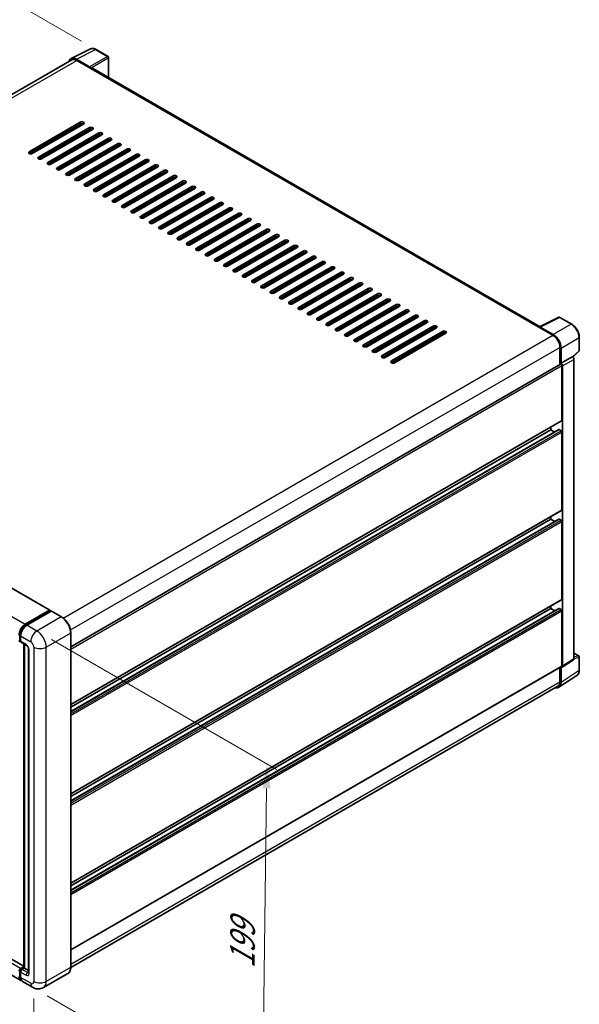
# Model space of a CAD drawing. Units: millimetres. Extents: x 0 to 10236, y 0 to 1405.
# Drawn here: x 579 to 749, y 169 to 469 of the extents above; entities that cross this region are included whole.
import ezdxf

# ---------------------------------------------------------------- set-up
doc = ezdxf.new("R2010")
doc.units = ezdxf.units.MM
doc.header["$LTSCALE"] = 3
doc.layers.get('Defpoints').update_dxf_attribs({"lineweight": 25})
for name, color, linetype, lineweight in [('Dimension (ISO)', 7, 'Continuous', 18), ('Visible (ISO)', 7, 'Continuous', 35), ('Visible Narrow (ISO)', 7, 'Continuous', 25)]:
    doc.layers.add(name, color=color, linetype=linetype, lineweight=lineweight)
doc.styles.add('Note Text (TK)', font='txt')
doc.dimstyles.new('Default - Method 1b (TK)', dxfattribs={"dimscale": 3, "dimtxt": 2.5, "dimasz": 2.5, "dimexe": 1, "dimexo": 1.5, "dimgap": 1, "dimtad": 1, "dimtoh": 1, "dimrnd": 1e-08, "dimdsep": 46, "dimtxsty": 'Note Text (TK)', "dimcen": 0.09, "dimdle": 5, "dimclrd": 100, "dimclre": 100, "dimclrt": 7, "dimadec": 1, "dimazin": 1, "dimtfac": 1, "dimtmove": 0, "dimatfit": 3, "dimfxl": 1, "dimtolj": 1, "dimlwd": -1, "dimlwe": -1, "dimarcsym": 0})

# ---------------------------------------------------------------- blocks, each defined once
blk = doc.blocks.new('*D20')
at = {"layer": 'Defpoints', "color": 0}
for p in [(602.41, 459.7), (396.98, 386.54), (437.29, 363.27)]:
    blk.add_point(p, dxfattribs=at)
at = {"layer": 'Dimension (ISO)', "color": 100}
for p, q in [((597.92, 462.29), (558.92, 484.81)), ((555.43, 479.3), (403.46, 390.33)), ((432.8, 365.86), (393.99, 388.27))]:
    blk.add_line(p, q, dxfattribs=at)
for points in [[(554.8, 480.37), (556.07, 478.22), (561.91, 483.08)], [(402.82, 391.41), (404.09, 389.25), (396.98, 386.54)]]:
    blk.add_solid(points, dxfattribs=at)
at = {"layer": 'Dimension (ISO)', "color": 7, "insert": (469.42, 436.77), "char_height": 7.5, "attachment_point": 4, "rotation": 30.344, "style": 'Note Text (TK)'}
blk.add_mtext('\\A1;{\\Q-29.656;\\W0.819;\\H0.816x; \\fＭＳ Ｐゴシック|b0|i0;\\H7.5000;350}', dxfattribs=at)
blk = doc.blocks.new('*D21')
at = {"layer": 'Defpoints', "color": 0}
for p in [(435.56, 262.03), (583.42, 176.02), (583.42, 129.48)]:
    blk.add_point(p, dxfattribs=at)
at = {"layer": 'Dimension (ISO)', "color": 100}
for p, q in [((435.56, 256.82), (435.56, 212.02)), ((442.05, 211.71), (576.94, 133.25)), ((583.42, 170.82), (583.42, 126.01))]:
    blk.add_line(p, q, dxfattribs=at)
for points in [[(442.68, 212.8), (441.42, 210.63), (435.56, 215.49)], [(577.57, 134.33), (576.31, 132.17), (583.42, 129.48)]]:
    blk.add_solid(points, dxfattribs=at)
at = {"layer": 'Dimension (ISO)', "color": 7, "insert": (506.3, 182.15), "char_height": 7.5, "attachment_point": 4, "rotation": 329.815, "style": 'Note Text (TK)'}
blk.add_mtext('\\A1;{\\Q-30.185;\\W0.815;\\H0.816x; \\fＭＳ Ｐゴシック|b0|i0;\\H7.5000;320}', dxfattribs=at)
blk = doc.blocks.new('*D22')
at = {"layer": 'Defpoints', "color": 0}
for p in [(584.37, 282.71), (583.03, 174.26), (653.04, 133.84)]:
    blk.add_point(p, dxfattribs=at)
at = {"layer": 'Dimension (ISO)', "color": 100}
for p, q in [((588.84, 280.13), (657.35, 240.57)), ((654.28, 234.79), (653.13, 141.34)), ((587.5, 171.68), (656.02, 132.12))]:
    blk.add_line(p, q, dxfattribs=at)
for points in [[(653.03, 234.81), (655.53, 234.78), (654.37, 242.29)], [(651.88, 141.35), (654.38, 141.32), (653.04, 133.84)]]:
    blk.add_solid(points, dxfattribs=at)
at = {"layer": 'Dimension (ISO)', "color": 7, "insert": (646.84, 178.46), "char_height": 7.5, "attachment_point": 4, "rotation": 89.2956, "style": 'Note Text (TK)'}
blk.add_mtext('\\A1;{\\Q29.296;\\W0.822;\\H0.816x; \\fＭＳ Ｐゴシック|b0|i0;\\H7.5000;199}', dxfattribs=at)

msp = doc.modelspace()

# ---------------------------------------------------------------- linework, layer by layer
at = {"layer": 'Visible (ISO)'}
for p, q in [((594.7795, 456.9583), (600.6459, 459.8882)), ((606.0205, 457.6154), (602.4076, 459.7012)), ((595.0055, 456.5688), (446.5926, 370.8825)), ((600.3948, 454.4469), (596.3862, 456.7612)), ((596.5055, 456.4202), (600.7482, 453.9707)), ((606.1871, 451.1687), (606.1871, 457.3267)), ((600.6303, 454.0388), (600.6303, 454.0389)), ((737.5417, 375.3311), (601.2482, 454.0202)), ((582.0098, 428.5913), (597.5662, 437.5727)), ((597.5662, 437.0284), (582.0098, 428.0469)), ((598.509, 437.0284), (582.9526, 428.0469)), ((584.8383, 426.9583), (600.3946, 435.9397)), ((600.3946, 435.3954), (584.8383, 426.414)), ((601.3374, 435.3954), (585.7811, 426.414)), ((595.327, 435.5995), (595.2092, 435.6676)), ((595.327, 435.5995), (595.2092, 435.6676)), ((595.327, 435.1913), (595.327, 435.7356)), ((587.6667, 425.3253), (603.223, 434.3068)), ((603.223, 433.7624), (587.6667, 424.781)), ((604.1659, 433.7624), (588.6095, 424.781)), ((590.4951, 423.6923), (606.0515, 432.6738)), ((606.0515, 432.1294), (590.4951, 423.148)), ((606.9943, 432.1294), (591.4379, 423.148)), ((595.327, 431.9253), (595.327, 432.4696)), ((593.3235, 422.0593), (608.8799, 431.0408)), ((608.8799, 430.4964), (593.3235, 421.515)), ((609.8227, 430.4964), (594.2664, 421.515)), ((595.327, 428.6593), (595.327, 429.2036)), ((596.152, 420.4263), (611.7083, 429.4078)), ((611.7083, 428.8634), (596.152, 419.882)), ((612.6511, 428.8634), (597.0948, 419.882)), ((595.327, 425.3933), (595.327, 425.9377)), ((598.9804, 418.7933), (614.5368, 427.7748)), ((614.5368, 427.2304), (598.9804, 418.249)), ((615.4796, 427.2304), (599.9232, 418.249)), ((601.8088, 417.1603), (617.3652, 426.1418)), ((617.3652, 425.5975), (601.8088, 416.616)), ((618.308, 425.5975), (602.7516, 416.616)), ((595.2092, 422.0593), (595.2092, 422.6036)), ((595.327, 422.1273), (595.327, 422.6717)), ((604.6373, 415.5273), (620.1936, 424.5088)), ((620.1936, 423.9645), (604.6373, 414.983)), ((621.1364, 423.9645), (605.5801, 414.983)), ((607.4657, 413.8943), (623.022, 422.8758)), ((623.022, 422.3315), (607.4657, 413.35)), ((623.9648, 422.3315), (608.4085, 413.35)), ((610.2941, 412.2613), (625.8505, 421.2428)), ((625.8505, 420.6985), (610.2941, 411.717)), ((626.7933, 420.6985), (611.2369, 411.717)), ((613.1225, 410.6284), (628.6789, 419.6098)), ((628.6789, 419.0655), (613.1225, 410.084)), ((629.6217, 419.0655), (614.0653, 410.084)), ((615.951, 408.9954), (631.5073, 417.9768)), ((631.5073, 417.4325), (615.951, 408.451)), ((632.4501, 417.4325), (616.8938, 408.451)), ((618.7794, 407.3624), (634.3357, 416.3438)), ((634.3357, 415.7995), (618.7794, 406.818)), ((635.2786, 415.7995), (619.7222, 406.818)), ((621.6078, 405.7294), (637.1642, 414.7108)), ((637.1642, 414.1665), (621.6078, 405.185)), ((638.107, 414.1665), (622.5506, 405.185)), ((624.4362, 404.0964), (639.9926, 413.0778)), ((639.9926, 412.5335), (624.4362, 403.552)), ((640.9354, 412.5335), (625.3791, 403.552)), ((627.2647, 402.4634), (642.821, 411.4448)), ((642.821, 410.9005), (627.2647, 401.9191)), ((643.7638, 410.9005), (628.2075, 401.9191)), ((630.0931, 400.8304), (645.6495, 409.8119)), ((645.6495, 409.2675), (630.0931, 400.2861)), ((646.5923, 409.2675), (631.0359, 400.2861)), ((632.9215, 399.1974), (648.4779, 408.1789)), ((648.4779, 407.6345), (632.9215, 398.6531)), ((649.4207, 407.6345), (633.8643, 398.6531)), ((635.75, 397.5644), (651.3063, 406.5459)), ((651.3063, 406.0015), (635.75, 397.0201)), ((652.2491, 406.0015), (636.6928, 397.0201)), ((638.5784, 395.9314), (654.1347, 404.9129)), ((654.1347, 404.3685), (638.5784, 395.3871)), ((655.0775, 404.3685), (639.5212, 395.3871)), ((641.4068, 394.2984), (656.9632, 403.2799)), ((656.9632, 402.7355), (641.4068, 393.7541)), ((657.906, 402.7355), (642.3496, 393.7541)), ((644.2352, 392.6654), (659.7916, 401.6469)), ((659.7916, 401.1026), (644.2352, 392.1211)), ((660.7344, 401.1026), (645.178, 392.1211)), ((647.0637, 391.0324), (662.62, 400.0139)), ((662.62, 399.4696), (647.0637, 390.4881)), ((663.5628, 399.4696), (648.0065, 390.4881)), ((649.8921, 389.3994), (665.4484, 398.3809)), ((665.4484, 397.8366), (649.8921, 388.8551)), ((666.3912, 397.8366), (650.8349, 388.8551)), ((652.7205, 387.7664), (668.2769, 396.7479)), ((668.2769, 396.2036), (652.7205, 387.2221)), ((669.2197, 396.2036), (653.6633, 387.2221)), ((655.5489, 386.1335), (671.1053, 395.1149)), ((671.1053, 394.5706), (655.5489, 385.5891)), ((672.0481, 394.5706), (656.4918, 385.5891)), ((658.3774, 384.5005), (673.9337, 393.4819)), ((673.9337, 392.9376), (658.3774, 383.9561)), ((674.8765, 392.9376), (659.3202, 383.9561)), ((661.2058, 382.8675), (676.7621, 391.8489)), ((676.7621, 391.3046), (661.2058, 382.3231)), ((677.705, 391.3046), (662.1486, 382.3231)), ((664.0342, 381.2345), (679.5906, 390.2159)), ((679.5906, 389.6716), (664.0342, 380.6901)), ((680.5334, 389.6716), (664.977, 380.6901)), ((666.8627, 379.6015), (682.419, 388.5829)), ((682.419, 388.0386), (666.8627, 379.0571)), ((683.3618, 388.0386), (667.8055, 379.0571)), ((669.6911, 377.9685), (685.2474, 386.9499)), ((685.2474, 386.4056), (669.6911, 377.4242)), ((686.1902, 386.4056), (670.6339, 377.4242)), ((672.5195, 376.3355), (688.0759, 385.317)), ((688.0759, 384.7726), (672.5195, 375.7912)), ((689.0187, 384.7726), (673.4623, 375.7912)), ((675.3479, 374.7025), (690.9043, 383.684)), ((690.9043, 383.1396), (675.3479, 374.1582)), ((691.8471, 383.1396), (676.2907, 374.1582)), ((678.1764, 373.0695), (693.7327, 382.051)), ((693.7327, 381.5066), (678.1764, 372.5252)), ((694.6755, 381.5066), (679.1192, 372.5252)), ((681.0048, 371.4365), (696.5611, 380.418)), ((696.5611, 379.8736), (681.0048, 370.8922)), ((697.5039, 379.8736), (681.9476, 370.8922)), ((683.8332, 369.8035), (699.3896, 378.785)), ((699.3896, 378.2407), (683.8332, 369.2592)), ((700.3324, 378.2407), (684.776, 369.2592)), ((737.4125, 375.2666), (743.2789, 378.1965)), ((747.2074, 376.101), (743.5945, 378.1869)), ((686.6616, 368.1705), (702.218, 377.152)), ((702.218, 376.6077), (686.6616, 367.6262)), ((703.1608, 376.6077), (687.6045, 367.6262)), ((689.4901, 366.5375), (705.0464, 375.519)), ((705.0464, 374.9747), (689.4901, 365.9932)), ((705.9892, 374.9747), (690.4329, 365.9932)), ((737.2198, 375.1788), (741.4624, 372.7293)), ((737.3376, 375.1109), (737.3376, 375.1107)), ((741.5817, 372.9326), (737.5732, 375.2469)), ((692.3185, 364.9045), (707.8748, 373.886)), ((707.8748, 373.3417), (692.3185, 364.3602)), ((708.8177, 373.3417), (693.2613, 364.3602)), ((749.4941, 368.1045), (749.4941, 372.1404)), ((450.2109, 368.7792), (588.3324, 289.0347)), ((743.5837, 369.0551), (743.5837, 363.8606)), ((743.9373, 364.2241), (743.9373, 368.8526)), ((743.9373, 364.2241), (747.3494, 366.1941)), ((747.3497, 366.1939), (747.3494, 366.1941)), ((747.4816, 366.096), (749.3872, 367.8599)), ((594.6687, 277.8844), (743.7706, 363.9685)), ((743.9376, 364.224), (743.9373, 364.2241)), ((744.173, 346.8055), (744.173, 363.5437)), ((744.4087, 271.9597), (744.4087, 363.408)), ((747.8208, 274.2148), (747.8208, 365.3779)), ((594.6687, 260.3765), (744.104, 346.6529)), ((740.8732, 343.9478), (740.8732, 344.7876)), ((594.6687, 258.2162), (743.2716, 344.0121)), ((594.6687, 259.5366), (740.8732, 343.9478)), ((742.0167, 343.2876), (740.8732, 343.9478)), ((743.9373, 343.6756), (743.3716, 344.0022)), ((744.173, 319.589), (744.173, 343.2674)), ((594.6687, 233.1599), (744.104, 319.4364)), ((594.6687, 230.9997), (743.2716, 316.7956)), ((594.6687, 232.3201), (740.8732, 316.7312)), ((740.8732, 316.7312), (740.8732, 317.5711)), ((742.0167, 316.071), (740.8732, 316.7312)), ((743.9373, 316.4591), (743.3716, 316.7857)), ((744.173, 292.3724), (744.173, 316.0508)), ((594.6687, 205.9434), (744.104, 292.2198)), ((580.8313, 284.7518), (588.2324, 289.0248)), ((580.8658, 284.5287), (588.4083, 288.8834)), ((588.7274, 288.7662), (581.3027, 284.4796)), ((588.3738, 288.9431), (588.3738, 288.8634)), ((588.4917, 288.8751), (588.7038, 288.7526)), ((591.8748, 287.0054), (588.8107, 288.7745)), ((594.6687, 203.7831), (743.2716, 289.579)), ((594.6687, 205.1035), (740.8732, 289.5147)), ((740.8732, 289.5147), (740.8732, 290.3545)), ((742.0167, 288.8545), (740.8732, 289.5147)), ((743.9373, 289.2425), (743.3716, 289.5691)), ((744.173, 272.0961), (744.173, 288.8343)), ((594.6687, 180.3763), (594.6687, 282.1662)), ((579.1562, 279.9345), (579.1562, 281.5675)), ((579.3016, 279.6528), (579.4171, 279.5861)), ((579.4171, 281.2136), (579.4171, 279.5806)), ((579.5552, 279.2755), (581.2051, 278.3229)), ((580.3347, 180.2548), (580.3347, 278.8254)), ((580.5956, 278.6748), (580.5956, 180.1041)), ((581.8146, 277.2672), (581.8146, 178.7433)), ((747.8208, 275.9984), (749.3274, 275.1285)), ((744.2822, 271.6617), (747.6942, 273.9168)), ((749.4941, 270.804), (749.4941, 274.8399)), ((594.6687, 185.667), (744.104, 271.9435)), ((743.5837, 271.6432), (743.5837, 267.2652)), ((743.9373, 267.0594), (743.9373, 271.6878)), ((743.9373, 271.6878), (743.9376, 271.6877)), ((743.3046, 265.5694), (748.7751, 269.1849)), ((742.9624, 265.8918), (594.6673, 180.2736)), ((580.3347, 180.649), (442.3855, 260.294)), ((579.498, 176.2978), (441.3765, 256.0423)), ((579.4171, 179.9681), (580.3347, 180.4978)), ((579.4516, 179.745), (580.3347, 180.2548)), ((580.5956, 180.1041), (579.8885, 179.6959)), ((580.3835, 180.2266), (580.3347, 180.2548)), ((580.3835, 180.2266), (580.5956, 180.1041)), ((580.5956, 180.1041), (581.8146, 179.4004)), ((579.1562, 177.6002), (579.1562, 179.2332)), ((579.4171, 178.8794), (579.4171, 177.2464)), ((593.7915, 178.4772), (586.3669, 174.1906)), ((583.0335, 174.2566), (579.9694, 176.0257))]:
    msp.add_line(p, q, dxfattribs=at)
for centre, start, end in [((605.8538, 457.3267), 0, 60), ((743.4279, 377.8983), 60, 116.538708), ((749.1608, 368.1045), 312.789481, 0), ((749.1608, 274.8399), 0, 60)]:
    msp.add_arc(centre, 0.3333, start, end, dxfattribs=at)
for centre, major_axis, ratio, start_param, end_param in [((596.3891, 454.0363), (-1.6687, 2.8903), 0.5766475, 5.49839613, 6.80992005), ((596.5055, 453.9707), (-1.5, 2.5981), 0.57735027, 5.49778714, 6.28318531), ((600.3945, 454.1748), (0.1667, -0.2887), 0.5780539, 0.78600715, 2.3555855), ((600.7482, 453.1542), (0.5, 0.866), 0.57735027, 0, 0.78539816), ((598.0376, 437.3006), (0.6667, 0), 0.57735027, 5.49778716, 8.63937978), ((598.0376, 436.7562), (-0.6667, 0), 0.57735027, 3.92699082, 5.49778713), ((600.866, 435.6676), (0.6667, 0), 0.57735027, 5.49778716, 8.63937978), ((600.866, 435.1232), (-0.6667, 0), 0.57735027, 3.92699082, 5.49778713), ((603.6944, 434.0346), (0.6667, 0), 0.57735027, 5.49778716, 8.63937978), ((603.6944, 433.4903), (-0.6667, 0), 0.57735027, 3.92699082, 5.49778713), ((606.5229, 432.4016), (0.6667, 0), 0.57735027, 5.49778716, 8.63937978), ((606.5229, 431.8573), (-0.6667, 0), 0.57735027, 3.92699082, 5.49778713), ((609.3513, 430.7686), (0.6667, 0), 0.57735027, 5.49778716, 8.63937978), ((609.3513, 430.2243), (-0.6667, 0), 0.57735027, 3.92699082, 5.49778713), ((612.1797, 429.1356), (0.6667, 0), 0.57735027, 5.49778716, 8.63937978), ((612.1797, 428.5913), (-0.6667, 0), 0.57735027, 3.92699082, 5.49778713), ((582.4812, 428.3191), (-0.6667, 0), 0.57735027, 5.49778716, 8.63937978), ((585.3097, 426.6861), (-0.6667, 0), 0.57735027, 5.49778716, 8.63937978), ((615.0082, 427.5026), (0.6667, 0), 0.57735027, 5.49778716, 8.63937978), ((615.0082, 426.9583), (-0.6667, 0), 0.57735027, 3.92699082, 5.49778713), ((617.8366, 425.8696), (0.6667, 0), 0.57735027, 5.49778716, 8.63937978), ((617.8366, 425.3253), (-0.6667, 0), 0.57735027, 3.92699082, 5.49778713), ((588.1381, 425.0531), (-0.6667, 0), 0.57735027, 5.49778716, 8.63937978), ((590.9665, 423.4201), (-0.6667, 0), 0.57735027, 5.49778716, 8.63937978), ((620.665, 424.2366), (0.6667, 0), 0.57735027, 5.49778716, 8.63937978), ((620.665, 423.6923), (-0.6667, 0), 0.57735027, 3.92699082, 5.49778713), ((623.4934, 422.6036), (0.6667, 0), 0.57735027, 5.49778716, 8.63937978), ((593.795, 421.7871), (-0.6667, 0), 0.57735027, 5.49778716, 8.63937978), ((596.6234, 420.1541), (-0.6667, 0), 0.57735027, 5.49778716, 8.63937978), ((623.4934, 422.0593), (-0.6667, 0), 0.57735027, 3.92699082, 5.49778713), ((626.3219, 420.9706), (0.6667, 0), 0.57735027, 5.49778716, 8.63937978), ((626.3219, 420.4263), (-0.6667, 0), 0.57735027, 3.92699082, 5.49778713), ((629.1503, 419.3376), (0.6667, 0), 0.57735027, 5.49778716, 8.63937978), ((599.4518, 418.5212), (-0.6667, 0), 0.57735027, 5.49778716, 8.63937978), ((602.2802, 416.8882), (-0.6667, 0), 0.57735027, 5.49778716, 8.63937978), ((629.1503, 418.7933), (-0.6667, 0), 0.57735027, 3.92699082, 5.49778713), ((631.9787, 417.7047), (0.6667, 0), 0.57735027, 5.49778716, 8.63937978), ((631.9787, 417.1603), (-0.6667, 0), 0.57735027, 3.92699082, 5.49778713), ((605.1087, 415.2552), (-0.6667, 0), 0.57735027, 5.49778716, 8.63937978), ((607.9371, 413.6222), (-0.6667, 0), 0.57735027, 5.49778716, 8.63937978), ((634.8071, 416.0717), (0.6667, 0), 0.57735027, 5.49778716, 8.63937978), ((634.8071, 415.5273), (-0.6667, 0), 0.57735027, 3.92699082, 5.49778713), ((637.6356, 414.4387), (0.6667, 0), 0.57735027, 5.49778716, 8.63937978), ((637.6356, 413.8943), (-0.6667, 0), 0.57735027, 3.92699082, 5.49778713), ((610.7655, 411.9892), (-0.6667, 0), 0.57735027, 5.49778716, 8.63937978), ((613.5939, 410.3562), (-0.6667, 0), 0.57735027, 5.49778716, 8.63937978), ((640.464, 412.8057), (0.6667, 0), 0.57735027, 5.49778716, 8.63937978), ((640.464, 412.2613), (-0.6667, 0), 0.57735027, 3.92699082, 5.49778713), ((643.2924, 411.1727), (0.6667, 0), 0.57735027, 5.49778716, 8.63937978), ((643.2924, 410.6284), (-0.6667, 0), 0.57735027, 3.92699082, 5.49778713), ((616.4224, 408.7232), (-0.6667, 0), 0.57735027, 5.49778716, 8.63937978), ((646.1209, 409.5397), (0.6667, 0), 0.57735027, 5.49778716, 8.63937978), ((646.1209, 408.9954), (-0.6667, 0), 0.57735027, 3.92699082, 5.49778713), ((648.9493, 407.9067), (0.6667, 0), 0.57735027, 5.49778716, 8.63937978), ((648.9493, 407.3624), (-0.6667, 0), 0.57735027, 3.92699082, 5.49778713), ((619.2508, 407.0902), (-0.6667, 0), 0.57735027, 5.49778716, 8.63937978), ((622.0792, 405.4572), (-0.6667, 0), 0.57735027, 5.49778716, 8.63937978), ((651.7777, 406.2737), (0.6667, 0), 0.57735027, 5.49778716, 8.63937978), ((651.7777, 405.7294), (-0.6667, 0), 0.57735027, 3.92699082, 5.49778713), ((654.6061, 404.6407), (0.6667, 0), 0.57735027, 5.49778716, 8.63937978), ((624.9077, 403.8242), (-0.6667, 0), 0.57735027, 5.49778716, 8.63937978), ((627.7361, 402.1912), (-0.6667, 0), 0.57735027, 5.49778716, 8.63937978), ((654.6061, 404.0964), (-0.6667, 0), 0.57735027, 3.92699082, 5.49778713), ((657.4346, 403.0077), (0.6667, 0), 0.57735027, 5.49778715, 8.63937978), ((657.4346, 402.4634), (-0.6667, 0), 0.57735027, 3.92699082, 5.49778713), ((660.263, 401.3747), (0.6667, 0), 0.57735027, 5.49778716, 8.63937978), ((630.5645, 400.5582), (-0.6667, 0), 0.57735027, 5.49778716, 8.63937978), ((633.3929, 398.9252), (-0.6667, 0), 0.57735027, 5.49778716, 8.63937978), ((660.263, 400.8304), (-0.6667, 0), 0.57735027, 3.92699082, 5.49778713), ((663.0914, 399.7417), (0.6667, 0), 0.57735027, 5.49778716, 8.63937978), ((663.0914, 399.1974), (-0.6667, 0), 0.57735027, 3.92699082, 5.49778713), ((636.2214, 397.2922), (-0.6667, 0), 0.57735027, 5.49778716, 8.63937978), ((639.0498, 395.6592), (-0.6667, 0), 0.57735027, 5.49778716, 8.63937978), ((665.9198, 398.1087), (0.6667, 0), 0.57735027, 5.49778716, 8.63937978), ((665.9198, 397.5644), (-0.6667, 0), 0.57735027, 3.92699082, 5.49778713), ((668.7483, 396.4757), (0.6667, 0), 0.57735027, 5.49778716, 8.63937978), ((668.7483, 395.9314), (-0.6667, 0), 0.57735027, 3.92699082, 5.49778713), ((641.8782, 394.0263), (-0.6667, 0), 0.57735027, 5.49778716, 8.63937978), ((644.7066, 392.3933), (-0.6667, 0), 0.57735027, 5.49778716, 8.63937978), ((671.5767, 394.8427), (0.6667, 0), 0.57735027, 5.49778716, 8.63937978), ((671.5767, 394.2984), (-0.6667, 0), 0.57735027, 3.92699082, 5.49778713), ((674.4051, 393.2098), (0.6667, 0), 0.57735027, 5.49778716, 8.63937978), ((674.4051, 392.6654), (-0.6667, 0), 0.57735027, 3.92699082, 5.49778713), ((647.5351, 390.7603), (-0.6667, 0), 0.57735027, 5.49778716, 8.63937978), ((677.2336, 391.5768), (0.6667, 0), 0.57735027, 5.49778716, 8.63937978), ((677.2336, 391.0324), (-0.6667, 0), 0.57735027, 3.92699082, 5.49778713), ((680.062, 389.9438), (0.6667, 0), 0.57735027, 5.49778716, 8.63937978), ((680.062, 389.3994), (-0.6667, 0), 0.57735027, 3.92699082, 5.49778713), ((650.3635, 389.1273), (-0.6667, 0), 0.57735027, 5.49778716, 8.63937978), ((653.1919, 387.4943), (-0.6667, 0), 0.57735027, 5.49778716, 8.63937978), ((682.8904, 388.3108), (0.6667, 0), 0.57735027, 5.49778716, 8.63937978), ((682.8904, 387.7664), (-0.6667, 0), 0.57735027, 3.92699082, 5.49778713), ((685.7188, 386.6778), (0.6667, 0), 0.57735027, 5.49778716, 8.63937978), ((656.0204, 385.8613), (-0.6667, 0), 0.57735027, 5.49778716, 8.63937978), ((658.8488, 384.2283), (-0.6667, 0), 0.57735027, 5.49778716, 8.63937978), ((685.7188, 386.1335), (-0.6667, 0), 0.57735027, 3.92699082, 5.49778713), ((688.5473, 385.0448), (0.6667, 0), 0.57735027, 5.49778716, 8.63937978), ((688.5473, 384.5005), (-0.6667, 0), 0.57735027, 3.92699082, 5.49778713), ((691.3757, 383.4118), (0.6667, 0), 0.57735027, 5.49778716, 8.63937978), ((661.6772, 382.5953), (-0.6667, 0), 0.57735027, 5.49778716, 8.63937978), ((664.5056, 380.9623), (-0.6667, 0), 0.57735027, 5.49778716, 8.63937978), ((691.3757, 382.8675), (-0.6667, 0), 0.57735027, 3.92699082, 5.49778713), ((694.2041, 381.7788), (0.6667, 0), 0.57735027, 5.49778716, 8.63937978), ((694.2041, 381.2345), (-0.6667, 0), 0.57735027, 3.92699082, 5.49778713), ((667.3341, 379.3293), (-0.6667, 0), 0.57735027, 5.49778716, 8.63937978), ((670.1625, 377.6963), (-0.6667, 0), 0.57735027, 5.49778716, 8.63937978), ((697.0325, 380.1458), (0.6667, 0), 0.57735027, 5.49778716, 8.63937978), ((697.0325, 379.6015), (-0.6667, 0), 0.57735027, 3.92699082, 5.49778713), ((699.861, 378.5128), (0.6667, 0), 0.57735027, 5.49778716, 8.63937978), ((699.861, 377.9685), (-0.6667, 0), 0.57735027, 3.92699082, 5.49778713), ((672.9909, 376.0633), (-0.6667, 0), 0.57735027, 5.49778716, 8.63937978), ((675.8193, 374.4303), (-0.6667, 0), 0.57735027, 5.49778716, 8.63937978), ((702.6894, 376.8798), (0.6667, 0), 0.57735027, 5.49778716, 8.63937978), ((702.6894, 376.3355), (-0.6667, 0), 0.57735027, 3.92699082, 5.49778713), ((705.5178, 375.2468), (0.6667, 0), 0.57735027, 5.49778716, 8.63937978), ((705.5178, 374.7025), (-0.6667, 0), 0.57735027, 3.92699082, 5.49778713), ((737.2198, 374.3623), (0.5, 0.866), 0.57735027, 0.53865784, 0.78539816), ((737.5735, 374.9744), (-0.1669, 0.289), 0.5766475, 5.49839613, 7.06797448), ((678.6478, 372.7973), (-0.6667, 0), 0.57735027, 5.49778716, 8.63937978), ((708.3463, 373.6138), (0.6667, 0), 0.57735027, 5.49778716, 8.63937978), ((708.3463, 373.0695), (-0.6667, 0), 0.57735027, 3.92699082, 5.49778713), ((741.4624, 370.2798), (1.5, -2.5981), 0.57735027, 0.78539816, 2.35619449), ((741.5788, 370.2109), (1.6667, -2.8868), 0.5780539, 0.78600715, 2.3555855), ((681.4762, 371.1643), (-0.6667, 0), 0.57735027, 5.49778716, 8.63937978), ((684.3046, 369.5314), (-0.6667, 0), 0.57735027, 5.49778716, 8.63937978), ((687.133, 367.8984), (-0.6667, 0), 0.57735027, 5.49778716, 8.63937978), ((689.9615, 366.2654), (-0.6667, 0), 0.57735027, 5.49778716, 8.63937978), ((747.3491, 365.6496), (-0.3333, 0.5774), 0.5780539, 3.9275998, 5.49717816), ((692.7899, 364.6324), (-0.6667, 0), 0.57735027, 5.49778716, 8.63937978), ((743.9373, 363.6798), (-0.1667, 0.2887), 0.57735027, 3.92699082, 6.28318531), ((743.937, 363.6796), (0.3333, -0.5774), 0.5780539, 0.78600715, 2.3555855), ((743.9373, 346.9416), (0.1667, -0.2887), 0.57735027, 0, 0.78539816), ((743.3716, 343.8389), (-0.1, 0.1732), 0.57735027, 5.49778714, 6.28318531), ((743.9373, 343.4035), (-0.1667, 0.2887), 0.57735027, 3.92699082, 5.49778714), ((743.9373, 319.7251), (0.1667, -0.2887), 0.57735027, 0, 0.78539816), ((743.3716, 316.6224), (-0.1, 0.1732), 0.57735027, 5.49778714, 6.28318531), ((743.9373, 316.1869), (-0.1667, 0.2887), 0.57735027, 3.92699082, 5.49778714), ((743.9373, 292.5085), (0.1667, -0.2887), 0.57735027, 0, 0.78539816), ((588.2324, 288.8615), (0.1, 0.1732), 0.57735027, 5.49778714, 7.06858347), ((588.4917, 288.739), (-0.0833, 0.1443), 0.57735027, 5.49778714, 6.28318531), ((588.7274, 288.6302), (0.0833, 0.1443), 0.57735027, 0, 0.78539816), ((743.3716, 289.4058), (-0.1, 0.1732), 0.57735027, 5.49778714, 6.28318531), ((743.9373, 288.9704), (-0.1667, 0.2887), 0.57735027, 3.92699082, 5.49778714), ((580.8313, 282.5745), (1.3333, 2.3094), 0.57735027, 0.78539816, 2.35619449), ((581.3027, 282.3023), (-1.3333, -2.3094), 0.57735027, 3.92699082, 5.49778714), ((579.4171, 280.125), (-0.3333, -0.5774), 0.57735027, 5.49778714, 7.06858347), ((579.8885, 279.8528), (-0.3333, -0.5774), 0.57735027, 5.49778714, 6.28318531), ((747.3491, 274.4878), (0.3337, -0.5781), 0.5766475, 0.03486413, 0.78478918), ((743.937, 272.2327), (0.3337, -0.5781), 0.5766475, 5.49839613, 7.06797448), ((743.9373, 272.2322), (0.1667, -0.2887), 0.57735027, 0, 0.78539816), ((741.5788, 268.4244), (1.6687, -2.8903), 0.5766475, 5.75645056, 7.06797448), ((741.4624, 268.4899), (1.5, -2.5981), 0.57735027, 0, 0.78539816), ((579.4171, 179.4237), (0.3333, 0.5774), 0.57735027, 0.78539816, 2.35619449), ((580.8313, 178.6072), (-1.3333, -2.3094), 0.57735027, 5.49778714, 6.46089591), ((579.8885, 179.1516), (-0.3333, -0.5774), 0.57735027, 3.92699082, 5.49778714), ((581.3027, 178.3351), (-1.3333, -2.3094), 0.57735027, 5.49778714, 6.28318531)]:
    msp.add_ellipse(centre, major_axis=major_axis, ratio=ratio, start_param=start_param, end_param=end_param, dxfattribs=at)
for points, knots in [([(602.4076, 459.7012), (602.289, 459.7697), (602.169, 459.8288), (601.9277, 459.9259), (601.8065, 459.9641), (601.5645, 460.0174), (601.4437, 460.0324), (601.2052, 460.037), (601.0875, 460.0265), (600.8595, 459.9779), (600.7493, 459.9398), (600.6459, 459.8882)], [-0.784789176, -0.784789176, -0.784789176, -0.784789176, -0.634804167, -0.634804167, -0.484819157, -0.484819157, -0.334834148, -0.334834148, -0.184849139, -0.184849139, -0.03486413, -0.03486413, -0.03486413, -0.03486413]), ([(749.4941, 372.1404), (749.4941, 372.2837), (749.4844, 372.4309), (749.4463, 372.7302), (749.4181, 372.8823), (749.344, 373.1884), (749.2982, 373.3424), (749.1903, 373.6493), (749.1282, 373.8022), (748.9891, 374.1035), (748.9122, 374.252), (748.7451, 374.5413), (748.655, 374.6821), (748.4636, 374.9532), (748.3623, 375.0834), (748.1505, 375.3303), (748.04, 375.447), (747.8119, 375.6642), (747.6943, 375.7648), (747.4541, 375.9473), (747.3315, 376.0294), (747.2074, 376.101)], [-0.78478918, -0.78478918, -0.78478918, -0.78478918, -0.62783134, -0.62783134, -0.47087351, -0.47087351, -0.31391567, -0.31391567, -0.15695784, -0.15695784, 0, 0, 0.15695784, 0.15695784, 0.31391567, 0.31391567, 0.47087351, 0.47087351, 0.62783134, 0.62783134, 0.78478918, 0.78478918, 0.78478918, 0.78478918]), ([(594.6687, 282.1662), (594.6687, 282.5091), (594.6218, 282.8755), (594.4409, 283.6229), (594.3068, 284.0039), (593.9646, 284.7454), (593.7564, 285.106), (593.2853, 285.7732), (593.0225, 286.0798), (592.4656, 286.6102), (592.1718, 286.834), (591.8748, 287.0054)], [1.57079633, 1.57079633, 1.57079633, 1.57079633, 1.88495559, 1.88495559, 2.19911486, 2.19911486, 2.51327412, 2.51327412, 2.82743339, 2.82743339, 3.14159265, 3.14159265, 3.14159265, 3.14159265]), ([(579.1562, 281.5675), (579.1562, 281.7792), (579.1851, 282.0042), (579.2958, 282.4617), (579.3777, 282.6943), (579.5865, 283.1467), (579.7134, 283.3664), (580.0008, 283.7734), (580.1612, 283.9606), (580.5021, 284.2853), (580.6824, 284.4228), (580.8658, 284.5287)], [3.14159265, 3.14159265, 3.14159265, 3.14159265, 3.45575192, 3.45575192, 3.76991118, 3.76991118, 4.08407045, 4.08407045, 4.39822972, 4.39822972, 4.71238898, 4.71238898, 4.71238898, 4.71238898]), ([(579.3016, 279.6528), (579.2807, 279.6649), (579.2615, 279.6799), (579.2281, 279.7136), (579.2141, 279.7323), (579.191, 279.7711), (579.1821, 279.7913), (579.1684, 279.832), (579.1637, 279.8526), (579.1575, 279.8936), (579.1562, 279.9141), (579.1562, 279.9345)], [2.35619449, 2.35619449, 2.35619449, 2.35619449, 2.513274123, 2.513274123, 2.670353756, 2.670353756, 2.827433388, 2.827433388, 2.984513021, 2.984513021, 3.141592654, 3.141592654, 3.141592654, 3.141592654]), ([(581.2051, 278.3229), (581.2356, 278.3053), (581.2714, 278.2808), (581.3504, 278.2161), (581.394, 278.1747), (581.4828, 278.0763), (581.528, 278.0185), (581.6129, 277.8919), (581.6524, 277.8228), (581.7193, 277.6834), (581.7467, 277.6129), (581.7869, 277.4819), (581.8001, 277.421), (581.8124, 277.3299), (581.8146, 277.2959), (581.8146, 277.2672)], [3.14159265, 3.14159265, 3.14159265, 3.14159265, 3.34831632, 3.34831632, 3.57177779, 3.57177779, 3.8108324, 3.8108324, 4.05880671, 4.05880671, 4.30647121, 4.30647121, 4.54413512, 4.54413512, 4.71238898, 4.71238898, 4.71238898, 4.71238898]), ([(748.7751, 269.1849), (748.8715, 269.2486), (748.9596, 269.325), (749.1157, 269.4981), (749.1837, 269.5948), (749.299, 269.8037), (749.3463, 269.9158), (749.4212, 270.152), (749.4487, 270.2761), (749.4852, 270.5336), (749.4941, 270.667), (749.4941, 270.804)], [0.03486413, 0.03486413, 0.03486413, 0.03486413, 0.184849139, 0.184849139, 0.334834148, 0.334834148, 0.484819157, 0.484819157, 0.634804167, 0.634804167, 0.784789176, 0.784789176, 0.784789176, 0.784789176]), ([(593.7915, 178.4772), (593.9049, 178.5427), (594.0094, 178.6237), (594.1965, 178.813), (594.2791, 178.9213), (594.4209, 179.1608), (594.4801, 179.292), (594.5746, 179.5733), (594.61, 179.7235), (594.6571, 180.0393), (594.6687, 180.2049), (594.6687, 180.3763)], [0.785398163, 0.785398163, 0.785398163, 0.785398163, 0.942477796, 0.942477796, 1.099557429, 1.099557429, 1.256637061, 1.256637061, 1.413716694, 1.413716694, 1.570796327, 1.570796327, 1.570796327, 1.570796327]), ([(579.1562, 179.2332), (579.1562, 179.274), (579.1616, 179.3144), (579.1808, 179.3938), (579.1947, 179.4328), (579.2294, 179.508), (579.2502, 179.5442), (579.298, 179.6118), (579.3249, 179.6433), (579.384, 179.6997), (579.4163, 179.7246), (579.4516, 179.745)], [3.14159265, 3.14159265, 3.14159265, 3.14159265, 3.45575192, 3.45575192, 3.76991118, 3.76991118, 4.08407045, 4.08407045, 4.39822972, 4.39822972, 4.71238898, 4.71238898, 4.71238898, 4.71238898]), ([(579.5468, 176.5277), (579.536, 176.5377), (579.5253, 176.548), (579.4547, 176.6195), (579.4018, 176.6889), (579.3116, 176.8413), (579.2742, 176.9243), (579.2147, 177.1013), (579.1926, 177.1952), (579.1634, 177.3917), (579.1562, 177.4943), (579.1562, 177.6002)], [2.486038708, 2.486038708, 2.486038708, 2.486038708, 2.513274123, 2.513274123, 2.670353756, 2.670353756, 2.827433388, 2.827433388, 2.984513021, 2.984513021, 3.141592654, 3.141592654, 3.141592654, 3.141592654]), ([(581.8146, 178.7433), (581.8146, 178.7165), (581.8127, 178.6944), (581.8078, 178.6615), (581.8048, 178.6507), (581.8025, 178.6438), (581.802, 178.6428), (581.802, 178.6428)], [4.71238898, 4.71238898, 4.71238898, 4.71238898, 4.869468613, 4.869468613, 5.026548246, 5.026548246, 5.092877496, 5.092877496, 5.092877496, 5.092877496]), ([(586.3669, 174.1906), (586.1225, 174.0495), (585.8589, 173.9429), (585.3329, 173.8053), (585.0712, 173.7737), (584.5772, 173.7683), (584.3446, 173.7939), (583.915, 173.8807), (583.7176, 173.9419), (583.354, 174.0853), (583.1876, 174.1676), (583.0335, 174.2566)], [5.497787144, 5.497787144, 5.497787144, 5.497787144, 5.654866776, 5.654866776, 5.811946409, 5.811946409, 5.969026042, 5.969026042, 6.126105675, 6.126105675, 6.283185307, 6.283185307, 6.283185307, 6.283185307])]:
    msp.add_open_spline(points, degree=3, knots=knots, dxfattribs=at)
at = {"layer": 'Visible Narrow (ISO)'}
for p, q in [((596.3862, 456.7612), (602.2492, 459.6893)), ((602.2492, 459.6893), (605.862, 457.6034)), ((447.4727, 370.376), (596.5055, 456.4202)), ((605.862, 457.6034), (600.3948, 454.4469)), ((600.6303, 454.0389), (606.0976, 457.1954)), ((606.0976, 457.1954), (606.0976, 451.2204)), ((600.7482, 453.9707), (737.2198, 375.1788)), ((597.5662, 437.5727), (597.5662, 437.0284)), ((600.3946, 435.9397), (600.3946, 435.3954)), ((585.1371, 426.3143), (595.327, 432.1975)), ((603.223, 434.3068), (603.223, 433.7624)), ((606.0515, 432.6738), (606.0515, 432.1294)), ((608.8799, 431.0408), (608.8799, 430.4964)), ((611.7083, 429.4078), (611.7083, 428.8634)), ((582.0098, 428.5913), (582.0098, 428.0469)), ((584.8383, 426.9583), (584.8383, 426.414)), ((614.5368, 427.7748), (614.5368, 427.2304)), ((617.3652, 426.1418), (617.3652, 425.5975)), ((587.6667, 425.3253), (587.6667, 424.781)), ((590.4951, 423.6923), (590.4951, 423.148)), ((620.1936, 424.5088), (620.1936, 423.9645)), ((623.022, 422.8758), (623.022, 422.3315)), ((593.3235, 422.0593), (593.3235, 421.515)), ((596.152, 420.4263), (596.152, 419.882)), ((625.8505, 421.2428), (625.8505, 420.6985)), ((628.6789, 419.6098), (628.6789, 419.0655)), ((598.9804, 418.7933), (598.9804, 418.249)), ((601.8088, 417.1603), (601.8088, 416.616)), ((631.5073, 417.9768), (631.5073, 417.4325)), ((604.6373, 415.5273), (604.6373, 414.983)), ((607.4657, 413.8943), (607.4657, 413.35)), ((634.3357, 416.3438), (634.3357, 415.7995)), ((637.1642, 414.7108), (637.1642, 414.1665)), ((610.2941, 412.2613), (610.2941, 411.717)), ((613.1225, 410.6284), (613.1225, 410.084)), ((639.9926, 413.0778), (639.9926, 412.5335)), ((642.821, 411.4448), (642.821, 410.9005)), ((615.951, 408.9954), (615.951, 408.451)), ((645.6495, 409.8119), (645.6495, 409.2675)), ((648.4779, 408.1789), (648.4779, 407.6345)), ((618.7794, 407.3624), (618.7794, 406.818)), ((621.6078, 405.7294), (621.6078, 405.185)), ((651.3063, 406.5459), (651.3063, 406.0015)), ((654.1347, 404.9129), (654.1347, 404.3685)), ((624.4362, 404.0964), (624.4362, 403.552)), ((627.2647, 402.4634), (627.2647, 401.9191)), ((656.9632, 403.2799), (656.9632, 402.7355)), ((659.7916, 401.6469), (659.7916, 401.1026)), ((630.0931, 400.8304), (630.0931, 400.2861)), ((632.9215, 399.1974), (632.9215, 398.6531)), ((662.62, 400.0139), (662.62, 399.4696)), ((635.75, 397.5644), (635.75, 397.0201)), ((638.5784, 395.9314), (638.5784, 395.3871)), ((665.4484, 398.3809), (665.4484, 397.8366)), ((668.2769, 396.7479), (668.2769, 396.2036)), ((641.4068, 394.2984), (641.4068, 393.7541)), ((644.2352, 392.6654), (644.2352, 392.1211)), ((671.1053, 395.1149), (671.1053, 394.5706)), ((673.9337, 393.4819), (673.9337, 392.9376)), ((647.0637, 391.0324), (647.0637, 390.4881)), ((676.7621, 391.8489), (676.7621, 391.3046)), ((679.5906, 390.2159), (679.5906, 389.6716)), ((649.8921, 389.3994), (649.8921, 388.8551)), ((652.7205, 387.7664), (652.7205, 387.2221)), ((682.419, 388.5829), (682.419, 388.0386)), ((685.2474, 386.9499), (685.2474, 386.4056)), ((655.5489, 386.1335), (655.5489, 385.5891)), ((658.3774, 384.5005), (658.3774, 383.9561)), ((688.0759, 385.317), (688.0759, 384.7726)), ((690.9043, 383.684), (690.9043, 383.1396)), ((661.2058, 382.8675), (661.2058, 382.3231)), ((664.0342, 381.2345), (664.0342, 380.6901)), ((693.7327, 382.051), (693.7327, 381.5066)), ((666.8627, 379.6015), (666.8627, 379.0571)), ((669.6911, 377.9685), (669.6911, 377.4242)), ((696.5611, 380.418), (696.5611, 379.8736)), ((699.3896, 378.785), (699.3896, 378.2407)), ((737.5732, 375.2469), (743.4361, 378.175)), ((743.4361, 378.175), (747.049, 376.0891)), ((672.5195, 376.3355), (672.5195, 375.7912)), ((675.3479, 374.7025), (675.3479, 374.1582)), ((702.218, 377.152), (702.218, 376.6077)), ((705.0464, 375.519), (705.0464, 374.9747)), ((747.049, 376.0891), (741.5817, 372.9326)), ((592.3834, 286.6585), (741.4624, 372.7293)), ((678.1764, 373.0695), (678.1764, 372.5252)), ((707.8748, 373.886), (707.8748, 373.3417)), ((743.9373, 368.8526), (749.4045, 372.0091)), ((749.4045, 372.0091), (749.4045, 367.9733)), ((450.1109, 368.7693), (588.2324, 289.0248)), ((594.5801, 283.0278), (743.5837, 369.0551)), ((681.0048, 371.4365), (681.0048, 370.8922)), ((683.8332, 369.8035), (683.8332, 369.2592)), ((686.6616, 368.1705), (686.6616, 367.6262)), ((689.4901, 366.5375), (689.4901, 365.9932)), ((747.3497, 366.1939), (743.9376, 364.224)), ((749.4045, 367.9733), (747.4265, 366.1423)), ((442.7098, 364.4963), (580.8313, 284.7518)), ((594.6687, 277.2274), (744.173, 363.5437)), ((692.3185, 364.9045), (692.3185, 364.3602)), ((744.4087, 363.408), (747.8208, 365.3779)), ((594.6687, 260.4892), (744.173, 346.8055)), ((594.6687, 258.1486), (743.3716, 344.0022)), ((594.6687, 257.4954), (743.9373, 343.6756)), ((594.6687, 256.9511), (744.173, 343.2674)), ((594.6687, 233.2727), (744.173, 319.589)), ((594.6687, 230.932), (743.3716, 316.7857)), ((594.6687, 230.2788), (743.9373, 316.4591)), ((594.6687, 229.7345), (744.173, 316.0508)), ((594.6687, 206.0561), (744.173, 292.3724)), ((580.9492, 284.5205), (588.4917, 288.8751)), ((588.7274, 288.7662), (591.7915, 286.9972)), ((594.6687, 203.7155), (743.3716, 289.5691)), ((594.6687, 203.0623), (743.9373, 289.2425)), ((594.6687, 202.5179), (744.173, 288.8343)), ((591.7915, 286.9972), (584.3669, 282.7106)), ((580.9492, 284.5205), (581.1663, 284.3951)), ((584.3669, 282.7106), (581.3027, 284.4796)), ((587.1953, 277.8116), (594.6199, 282.0982)), ((594.6199, 282.0982), (594.6199, 180.3083)), ((579.205, 279.8664), (579.205, 281.4994)), ((579.205, 281.4994), (579.4221, 281.3741)), ((579.205, 279.8664), (579.4171, 279.7439)), ((579.4171, 281.2136), (582.4812, 279.4446)), ((581.067, 278.6281), (579.4171, 279.5806)), ((580.3835, 180.2266), (580.3835, 278.7972)), ((582.0098, 178.4712), (582.0098, 276.9951)), ((583.4241, 277.8116), (583.4241, 176.0217)), ((587.1953, 176.0217), (587.1953, 277.8116)), ((747.8208, 275.9447), (749.2193, 275.1373)), ((747.8208, 274.2148), (744.4087, 271.9597)), ((749.2193, 275.1373), (747.8208, 274.7001)), ((747.8208, 274.2135), (749.4045, 274.7086)), ((749.4045, 274.7086), (749.4045, 270.6728)), ((594.6687, 185.7798), (744.173, 272.0961)), ((749.4045, 270.6728), (743.9373, 267.0594)), ((594.6687, 181.289), (743.5837, 267.2652)), ((579.4171, 179.9681), (441.2956, 259.7126)), ((580.3347, 180.5814), (442.2855, 260.2841)), ((579.535, 179.7367), (580.3835, 180.2266)), ((594.6199, 180.3083), (587.1953, 176.0217)), ((579.205, 177.5322), (579.205, 179.1652)), ((579.205, 179.1652), (579.4339, 179.033)), ((579.205, 177.5322), (579.4171, 177.4097)), ((579.4171, 178.8794), (581.067, 177.9268)), ((582.4812, 175.4773), (579.4171, 177.2464)), ((579.535, 179.7367), (579.7639, 179.6046)), ((581.5384, 178.7433), (579.8885, 179.6959)), ((581.5384, 178.7433), (581.8146, 178.9028))]:
    msp.add_line(p, q, dxfattribs=at)
for centre, major_axis, ratio, start_param, end_param in [((602.2435, 456.9601), (-1.6509, 2.8996), 0.57677384, 5.50187364, 6.25179868), ((602.2409, 459.4126), (0.1667, 0.2887), 0.57735027, 0, 0.75049158), ((605.8538, 457.3267), (0.1667, 0.2887), 0.57735027, 0, 0.75049158), ((605.8538, 457.3267), (0.1667, -0.2887), 0.61692145, 0.78600715, 2.3555855), ((605.8538, 457.3267), (0.3333, 0), 0.57735027, 5.53269373, 6.28318531), ((743.4279, 377.8983), (-0.1489, 0.2982), 0.5766475, 5.53326026, 6.28318531), ((743.4279, 377.8983), (0.1667, 0.2887), 0.57735027, 0, 0.75049158), ((747.0407, 375.8124), (0.1667, 0.2887), 0.57735027, 0, 0.75049158), ((747.0381, 373.3629), (1.6667, -2.8868), 0.58194065, 0.78600715, 2.3555855), ((749.1608, 372.1404), (0.3333, 0), 0.57735027, 5.53269373, 6.28318531), ((749.1608, 368.1045), (0.2264, -0.2446), 0.43528024, 0, 0.66685618), ((749.1608, 368.1045), (0.3333, 0), 0.57735027, 5.53269373, 6.28318531), ((591.7915, 286.8611), (0.0833, 0.1443), 0.57735027, 0, 0.78539816), ((591.7915, 283.7312), (2, -3.4641), 0.57735027, 0.78539816, 2.35619449), ((580.9492, 282.5064), (1.2333, 2.1362), 0.57735027, 0.78539816, 2.35619449), ((580.9492, 284.3844), (-0.0833, 0.1443), 0.57735027, 5.49778714, 6.28318531), ((584.3669, 280.5332), (1.3333, 2.3094), 0.57735027, 0.78539816, 2.35619449), ((584.3669, 279.4446), (-2, 3.4641), 0.57735027, 3.92699082, 5.49778714), ((594.5021, 282.1662), (0.1667, 0), 0.57735027, 5.49778714, 6.28318531), ((579.3228, 281.5675), (-0.1667, 0), 0.57735027, 0, 0.78539816), ((579.3228, 279.9345), (-0.1667, 0), 0.57735027, 0, 0.78539816), ((579.535, 280.0569), (-0.2333, -0.4041), 0.57735027, 5.49778714, 6.28318531), ((582.4812, 278.3559), (0.6667, -1.1547), 0.57735027, 0.78539816, 2.35619449), ((581.067, 277.5394), (-0.6667, 1.1547), 0.57735027, 3.92699082, 5.49778714), ((581.5384, 278.9002), (-0.3333, -0.5774), 0.57735027, 5.49778714, 6.28318531), ((582.4812, 277.2672), (-0.6667, 0), 0.57735027, 0, 0.78539816), ((585.3097, 278.9002), (2.6667, 0), 0.57735027, 3.92699082, 5.49778714), ((749.1608, 274.8399), (0.1667, 0.2887), 0.57735027, 0, 0.53459435), ((749.1608, 274.8399), (0.0995, -0.3182), 0.72169311, 0.93474524, 2.49688001), ((749.1608, 274.8399), (0.3333, 0), 0.57735027, 5.53269373, 6.28318531), ((747.0381, 272.0325), (1.6857, -2.8795), 0.57677384, 0.03138662, 0.78131167), ((749.1608, 270.804), (0.3333, 0), 0.57735027, 5.53269373, 6.28318531), ((591.7915, 181.9413), (2, -3.4641), 0.57735027, 0, 0.78539816), ((594.5021, 180.3763), (0.1667, 0), 0.57735027, 5.49778714, 6.28318531), ((579.3228, 179.2332), (-0.1667, 0), 0.57735027, 0, 0.78539816), ((579.3228, 177.6002), (-0.1667, 0), 0.57735027, 0, 0.78539816), ((579.535, 179.3557), (0.2333, 0.4041), 0.57735027, 0.78539816, 2.35619449), ((580.9492, 178.5392), (-1.2333, -2.1362), 0.57735027, 5.49778714, 6.13162893), ((579.535, 179.6006), (-0.0833, 0.1443), 0.57735027, 5.49778714, 6.28318531), ((581.5384, 178.199), (-0.3333, -0.5774), 0.57735027, 3.92699082, 5.49778714), ((581.067, 179.0155), (0.6667, -1.1547), 0.57735027, 5.49778714, 7.06858347), ((581.5384, 179.2877), (0.3333, -0.5774), 0.57735027, 5.49778714, 6.11527958), ((582.4812, 178.7433), (-0.6667, 0), 0.57735027, 0, 0.78539816), ((582.4812, 176.566), (0.6667, -1.1547), 0.57735027, 5.49778714, 7.06858347), ((584.3669, 176.566), (-1.3333, -2.3094), 0.57735027, 5.49778714, 6.28318531), ((585.3097, 177.1103), (2.6667, 0), 0.57735027, 3.92699082, 5.49778714), ((584.3669, 177.6547), (2, -3.4641), 0.57735027, 0, 0.78539816)]:
    msp.add_ellipse(centre, major_axis=major_axis, ratio=ratio, start_param=start_param, end_param=end_param, dxfattribs=at)

# ---------------------------------------------------------------- dimensions: what is measured, and where the dimension line sits
at = {"layer": 'Dimension (ISO)', "color": 100}
for base, p1, p2, angle, text, override, picture, middle in [((396.9836, 386.5417), (602.4076, 459.7012), (437.2887, 363.2715), 30.344041, '{\\Q-29.656;\\W0.819;\\H0.816x; \\fＭＳ Ｐゴシック|b0|i0;\\H7.5000;350}', {"dimgap": 1, "dimtoh": 0, "dimdec": 2, "dimlfac": 1.829685, "dimtol": 0, "dimlim": 0, "dimtp": 0, "dimtm": 0, "dimtdec": 2, "dimtofl": 0, "dimatfit": 1}, '*D20', (479.4448, 434.8132)), ((653.0371, 133.84), (584.3669, 282.7106), (583.0335, 174.2566), 89.295641, '{\\Q29.296;\\W0.822;\\H0.816x; \\fＭＳ Ｐゴシック|b0|i0;\\H7.5000;199}', {"dimgap": 1, "dimtoh": 0, "dimdec": 2, "dimlfac": 1.824126, "dimtol": 0, "dimlim": 0, "dimtp": 0, "dimtm": 0, "dimtdec": 2, "dimtofl": 0, "dimatfit": 1}, '*D22', (653.7038, 188.067)), ((583.4241, 129.4814), (435.5648, 262.026), (583.4241, 176.0217), 149.815007, '{\\Q-30.185;\\W0.815;\\H0.816x; \\fＭＳ Ｐゴシック|b0|i0;\\H7.5000;320}', {"dimgap": 1, "dimtoh": 0, "dimdec": 2, "dimlfac": 1.840545, "dimtol": 0, "dimlim": 0, "dimtp": 0, "dimtm": 0, "dimtdec": 2, "dimtofl": 0, "dimatfit": 1}, '*D21', (509.4944, 172.4835))]:
    dim = msp.add_linear_dim(base=base, p1=p1, p2=p2, angle=angle, text=text, dimstyle='Default - Method 1b (TK)', override=override, dxfattribs=at)
    dim.commit()
    dim.dimension.update_dxf_attribs({"geometry": picture, "text_midpoint": middle, "dimtype": 160})

doc.saveas('drawing.dxf')
